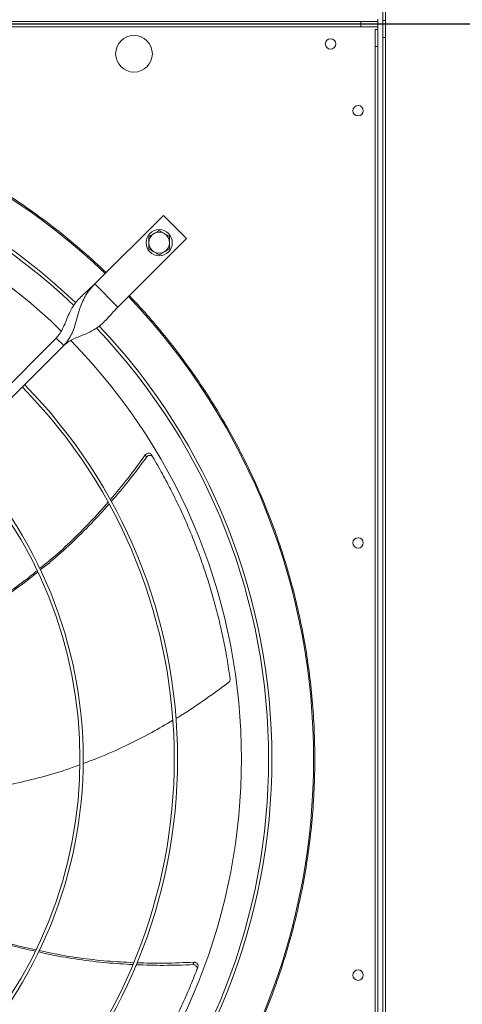
# Model space of a CAD drawing. Units: millimetres. Extents: x -648 to 18252, y -722 to 12643.
# Drawn here: x 10933 to 11271, y 8502 to 9254 of the extents above; entities that cross this region are included whole.
import ezdxf
from ezdxf.lldxf.tags import DXFTag

# ---------------------------------------------------------------- set-up
doc = ezdxf.new("R2010")
doc.units = ezdxf.units.MM
doc.layers.add('hidden', color=7, linetype='HIDDEN')
tags = doc.linetypes.add('HIDDEN', pattern=[1.905, 1.27, -0.635]).pattern_tags.tags
tags[6:7] = [DXFTag(74, 4), DXFTag(75, 0), DXFTag(340, '0'), DXFTag(46, 1.0), DXFTag(50, 0.0), DXFTag(44, 0.0), DXFTag(45, 0.0)]
tags[4:5] = [DXFTag(74, 4), DXFTag(75, 0), DXFTag(340, '0'), DXFTag(46, 1.0), DXFTag(50, 0.0), DXFTag(44, 0.0), DXFTag(45, 0.0)]

msp = doc.modelspace()

# ---------------------------------------------------------------- linework, layer by layer
at = {"color": 7, "linetype": 'Continuous', "lineweight": 15}
for p, q in [((11210.68, 9266.446), (11210.68, 9253.445)), ((11212.68, 9253.445), (11212.68, 9266.446)), ((10097.68, 9252.445), (11193.68, 9252.445)), ((10097.68, 9250.445), (11193.68, 9250.445)), ((10097.68, 9250.445), (11193.68, 9250.445)), ((10097.68, 9248.446), (11193.68, 9248.446)), ((11193.68, 9252.445), (11193.68, 9250.445)), ((11206.68, 9252.445), (11193.68, 9252.445)), ((11206.68, 9250.445), (11193.68, 9250.445)), ((11193.68, 9250.445), (11193.68, 9248.446)), ((11193.68, 9250.445), (11206.68, 9250.445)), ((11193.68, 9248.446), (11206.68, 9248.446)), ((11206.68, 9252.445), (11206.68, 9254.445)), ((11206.68, 9250.445), (11206.68, 9252.445)), ((11206.68, 9248.446), (11206.68, 9250.445)), ((11206.68, 9248.446), (11206.68, 9246.446)), ((11210.68, 9253.445), (11212.68, 9253.445)), ((11212.68, 9253.445), (11210.68, 9253.445)), ((11210.68, 9253.445), (11210.68, 9240.445)), ((11212.68, 9240.445), (11212.68, 9253.445)), ((11204.68, 9246.446), (11206.68, 9246.446)), ((11204.68, 9246.446), (11204.68, 9233.446)), ((11206.68, 9246.446), (11206.68, 9233.446)), ((11210.68, 9240.445), (11212.68, 9240.445)), ((11210.68, 8144.445), (11210.68, 9240.445)), ((11212.68, 8144.445), (11212.68, 9240.445)), ((11204.68, 9233.446), (11206.68, 9233.446)), ((11204.68, 8145.445), (11204.68, 9233.446)), ((11206.68, 8145.445), (11206.68, 9233.446)), ((11043.074, 9104.517), (10990.748, 9052.191)), ((11060.752, 9086.839), (11043.074, 9104.517)), ((11008.426, 9034.514), (11060.752, 9086.839)), ((10990.748, 9052.191), (11008.426, 9034.514)), ((10755.255, 8804.678), (10961.403, 9010.826)), ((10961.403, 9010.826), (10967.06, 9005.169)), ((10967.06, 9005.169), (10760.912, 8799.021))]:
    msp.add_line(p, q, dxfattribs=at)
for centre, radius in [((11020.68, 9227.945), 14), ((11170.68, 9235.445), 4), ((11191.68, 9184.445), 4), ((11039.892, 9083.658), 10), ((11191.68, 8854.445), 4), ((11191.68, 8524.445), 4)]:
    msp.add_circle(centre, radius, dxfattribs=at)
for centre, radius, start, end in [((10645.68, 8689.445), 512.036, 46.398863, 90), ((10645.68, 8689.445), 480.25, 46.512155, 133.492763), ((10645.68, 8689.445), 477.75, 46.465588, 133.532068), ((10645.68, 8689.445), 457, 45.636269, 90), ((11039.892, 9083.658), 8, 120, 180), ((11039.892, 9083.658), 8, 60, 120), ((11039.892, 9083.658), 8, 0, 60), ((11039.892, 9083.658), 8, 180, 240), ((11039.892, 9083.658), 8, 300, 0), ((11039.892, 9083.658), 8, 240, 300), ((10645.68, 8689.445), 512.036, 316.398863, 43.601137), ((10645.68, 8689.445), 477.75, 316.465709, 43.531896), ((10645.68, 8689.445), 480.25, 0, 43.493271), ((10645.68, 8689.445), 457, 315.639593, 44.362452), ((10645.68, 8689.445), 405.75, 315.564847, 44.435153), ((10645.68, 8689.445), 408.25, 0, 44.438612), ((10645.68, 8689.445), 336.25, 0, 44.318398), ((10645.68, 8689.445), 333.75, 315.686707, 44.313293), ((10645.68, 8689.445), 336.25, 315.681602, 0), ((10645.68, 8689.445), 408.25, 315.561388, 360), ((10645.68, 8689.445), 480.25, 316.512805, 0)]:
    msp.add_arc(centre, radius, start, end, dxfattribs=at)
for points, knots in [([(10645.68, 9202.44), (10653.684, 9202.332), (10669.693, 9202.116), (10693.763, 9200.359), (10717.835, 9197.539), (10741.927, 9193.527), (10765.875, 9188.363), (10789.657, 9182.026), (10813.144, 9174.547), (10836.278, 9165.931), (10858.973, 9156.215), (10881.139, 9145.433), (10902.73, 9133.62), (10923.633, 9120.843), (10943.846, 9107.133), (10963.222, 9092.572), (10981.863, 9077.245), (10993.605, 9066.361), (10999.475, 9060.919)], [0, 0, 0, 0, 0.06150851, 0.12301637, 0.18536624, 0.24771745, 0.31064183, 0.37356751, 0.43678313, 0.49999999, 0.56321552, 0.62643249, 0.68935684, 0.75228257, 0.81463238, 0.87698366, 0.9384908, 1, 1, 1, 1]), ([(11035.892, 9090.586), (11035.222, 9090.199), (11033.866, 9089.416), (11032.555, 9088.659), (11031.892, 9088.276)], [0, 0, 0, 0, 0.494507, 1, 1, 1, 1]), ([(11039.892, 9092.895), (11039.242, 9092.52), (11037.931, 9091.763), (11036.576, 9090.981), (11035.892, 9090.586)], [0, 0, 0, 0, 0.4954561, 1, 1, 1, 1]), ([(11043.892, 9090.586), (11043.222, 9090.973), (11041.866, 9091.755), (11040.555, 9092.512), (11039.892, 9092.895)], [0, 0, 0, 0, 0.4945105, 1, 1, 1, 1]), ([(11047.892, 9088.276), (11047.242, 9088.651), (11045.931, 9089.408), (11044.576, 9090.191), (11043.892, 9090.586)], [0, 0, 0, 0, 0.4954561, 1, 1, 1, 1]), ([(11031.892, 9088.276), (11031.892, 9087.526), (11031.892, 9086.012), (11031.892, 9084.447), (11031.892, 9083.657)], [0, 0, 0, 0, 0.4954584, 1, 1, 1, 1]), ([(11031.892, 9083.657), (11031.892, 9082.884), (11031.892, 9081.319), (11031.892, 9079.804), (11031.892, 9079.039)], [0, 0, 0, 0, 0.4945101, 1, 1, 1, 1]), ([(11047.892, 9083.657), (11047.892, 9084.431), (11047.892, 9085.997), (11047.892, 9087.511), (11047.892, 9088.276)], [0, 0, 0, 0, 0.4945165, 1, 1, 1, 1]), ([(11047.892, 9079.039), (11047.892, 9079.789), (11047.892, 9081.303), (11047.892, 9082.868), (11047.892, 9083.657)], [0, 0, 0, 0, 0.4954521, 1, 1, 1, 1]), ([(11031.892, 9079.039), (11032.542, 9078.664), (11033.853, 9077.907), (11035.208, 9077.124), (11035.892, 9076.729)], [0, 0, 0, 0, 0.4954592, 1, 1, 1, 1]), ([(11035.892, 9076.729), (11036.562, 9076.342), (11037.918, 9075.56), (11039.229, 9074.803), (11039.892, 9074.42)], [0, 0, 0, 0, 0.494507, 1, 1, 1, 1]), ([(11039.892, 9074.42), (11040.542, 9074.795), (11041.853, 9075.552), (11043.208, 9076.334), (11043.892, 9076.729)], [0, 0, 0, 0, 0.4954588, 1, 1, 1, 1]), ([(11043.892, 9076.729), (11044.562, 9077.116), (11045.918, 9077.899), (11047.229, 9078.656), (11047.892, 9079.039)], [0, 0, 0, 0, 0.4945102, 1, 1, 1, 1]), ([(10990.748, 9052.191), (10989.431, 9050.922), (10986.804, 9048.39), (10982.843, 9044.916), (10979.189, 9041.459), (10975.979, 9037.805), (10973.292, 9033.815), (10970.957, 9029.267), (10968.903, 9024.271), (10966.804, 9019.166), (10964.539, 9014.508), (10962.409, 9012.007), (10961.403, 9010.826)], [0, 0, 0, 0, 0.1002835, 0.2000204, 0.3004787, 0.4017683, 0.5029782, 0.6025981, 0.7154228, 0.8203395, 0.9151099, 1, 1, 1, 1]), ([(10967.06, 9005.169), (10968.271, 9006.544), (10970.687, 9009.286), (10973.255, 9014.153), (10975.245, 9019.275), (10976.814, 9024.57), (10978.246, 9029.815), (10979.866, 9035.078), (10981.899, 9040.095), (10984.513, 9044.685), (10987.441, 9048.68), (10989.687, 9051.065), (10990.748, 9052.191)], [0, 0, 0, 0, 0.100281, 0.2000189, 0.3004781, 0.4017667, 0.5029788, 0.6025974, 0.7154222, 0.8203432, 0.9151097, 1, 1, 1, 1]), ([(11017.153, 9043.241), (11021.73, 9038.325), (11030.882, 9028.495), (11043.97, 9012.953), (11056.602, 8996.777), (11068.745, 8979.834), (11080.251, 8962.318), (11091.087, 8944.247), (11101.233, 8925.636), (11110.673, 8906.469), (11119.459, 8886.565), (11127.489, 8866.051), (11134.734, 8844.87), (11141.079, 8823.29), (11146.503, 8801.302), (11150.942, 8779.135), (11154.394, 8756.84), (11156.859, 8734.482), (11158.345, 8711.998), (11158.842, 8689.309), (11158.333, 8666.483), (11156.792, 8643.593), (11154.238, 8620.836), (11150.682, 8598.288), (11146.174, 8576.139), (11140.756, 8554.437), (11134.485, 8533.259), (11127.347, 8512.468), (11119.358, 8492.084), (11110.513, 8472.066), (11100.882, 8452.568), (11090.519, 8433.644), (11079.515, 8415.399), (11067.963, 8397.926), (11055.934, 8381.232), (11043.505, 8365.373), (11030.64, 8350.13), (11021.649, 8340.477), (11017.153, 8335.65)], [0, 0, 0, 0, 0.02580445, 0.05160404, 0.07803929, 0.10465205, 0.13167697, 0.15854199, 0.18559627, 0.21310241, 0.24061565, 0.26917119, 0.29772109, 0.32660638, 0.3555737, 0.38471389, 0.4134458, 0.44223491, 0.47111339, 0.50000002, 0.52941091, 0.55881545, 0.58812072, 0.61737554, 0.64649517, 0.67494465, 0.70329865, 0.73133779, 0.75938441, 0.78739694, 0.81540407, 0.84292269, 0.87027665, 0.89724857, 0.92338571, 0.9493175, 0.97465579, 1, 1, 1, 1]), ([(10967.06, 9005.169), (10968.044, 9006.029), (10970.105, 9007.831), (10973.893, 9009.86), (10978.089, 9011.705), (10982.549, 9013.481), (10986.998, 9015.438), (10991.143, 9017.727), (10994.895, 9020.443), (10998.292, 9023.562), (11001.544, 9027.055), (11004.837, 9030.799), (11007.227, 9033.273), (11008.426, 9034.514)], [0, 0, 0, 0, 0.0715066, 0.1498562, 0.2357943, 0.328307, 0.425651, 0.5258851, 0.6214396, 0.7168345, 0.8114015, 0.9054167, 1, 1, 1, 1]), ([(11002.567, 8887.356), (11007.082, 8892.741), (11016.393, 8903.845), (11024.887, 8915.588), (11029.262, 8921.636)], [0, 0, 0, 0, 0.48494084, 1, 1, 1, 1]), ([(11030.3, 8919.943), (11025.886, 8913.965), (11017.295, 8902.33), (11007.91, 8891.326), (11003.348, 8885.976)], [0, 0, 0, 0, 0.5138391, 1, 1, 1, 1]), ([(11034.034, 8921.689), (11033.845, 8921.943), (11033.467, 8922.449), (11032.617, 8922.89), (11031.668, 8923.028), (11030.701, 8922.827), (11029.853, 8922.347), (11029.448, 8921.861), (11029.262, 8921.636)], [0, 0, 0, 0, 0.1691811, 0.338372, 0.5076861, 0.6785118, 0.8515689, 1, 1, 1, 1]), ([(11035.064, 8919.959), (11034.876, 8920.213), (11034.5, 8920.721), (11033.651, 8921.167), (11032.702, 8921.309), (11031.735, 8921.113), (11030.889, 8920.64), (11030.485, 8920.162), (11030.3, 8919.943)], [0, 0, 0, 0, 0.1696819, 0.3393709, 0.5092067, 0.6805738, 0.8541787, 1, 1, 1, 1]), ([(11094.022, 8750.649), (11093.274, 8755.753), (11091.777, 8765.96), (11088.861, 8781.218), (11085.452, 8796.398), (11081.576, 8811.212), (11077.288, 8825.619), (11072.617, 8839.623), (11067.498, 8853.452), (11061.915, 8867.146), (11055.882, 8880.665), (11049.384, 8894.011), (11042.492, 8907.137), (11037.54, 8915.685), (11035.064, 8919.959)], [0, 0, 0, 0, 0.0853103, 0.170621, 0.2563117, 0.3420021, 0.4233751, 0.5047475, 0.5864657, 0.668184, 0.7509633, 0.8337433, 0.9168712, 1, 1, 1, 1]), ([(10948.687, 8834.824), (10951.234, 8836.858), (10959.34, 8843.33), (10972.269, 8855.211), (10987.221, 8869.992), (10996.44, 8880.405), (11000.903, 8885.445)], [0, 0, 0, 0, 0.1342549, 0.4272716, 0.7227678, 1, 1, 1, 1]), ([(11001.686, 8884.105), (10997.223, 8879.142), (10987.984, 8868.867), (10973.033, 8854.259), (10960.004, 8842.41), (10951.817, 8835.902), (10949.173, 8833.801)], [0, 0, 0, 0, 0.2749192, 0.569139, 0.8608562, 1, 1, 1, 1]), ([(10888.195, 8794.043), (10893.943, 8797.275), (10905.709, 8803.89), (10922.886, 8815.175), (10936.68, 8824.978), (10944.41, 8831.332), (10946.695, 8833.21)], [0, 0, 0, 0, 0.2805317, 0.5742636, 0.8741554, 1, 1, 1, 1]), ([(10947.188, 8832.199), (10945.108, 8830.501), (10937.691, 8824.444), (10924.286, 8814.86), (10906.955, 8803.602), (10895.025, 8796.369), (10888.768, 8793.131), (10888.636, 8793.063)], [0, 0, 0, 0, 0.11423119, 0.40732988, 0.70023631, 0.99371905, 1, 1, 1, 1]), ([(11052.744, 8720.471), (11053.176, 8720.72), (11060.323, 8724.846), (11073.779, 8733.855), (11086.413, 8743.12), (11092.796, 8747.8)], [0, 0, 0, 0, 0.0308842, 0.5103875, 1, 1, 1, 1]), ([(11092.796, 8747.8), (11093.053, 8748.036), (11093.566, 8748.507), (11093.994, 8749.467), (11094.074, 8750.207), (11094.028, 8750.593), (11094.022, 8750.649)], [0, 0, 0, 0, 0.3160519, 0.6321558, 0.9462194, 1, 1, 1, 1]), ([(10981.819, 8686.011), (10985.902, 8687.507), (10996.919, 8691.545), (11014.436, 8699.489), (11033.216, 8708.924), (11044.934, 8715.874), (11050.211, 8719.004)], [0, 0, 0, 0, 0.1714745, 0.4627535, 0.7580353, 1, 1, 1, 1]), ([(10908.869, 8666.936), (10909.698, 8667.043), (10917.533, 8668.055), (10932.22, 8671.095), (10952.966, 8676.271), (10968.665, 8680.987), (10977.345, 8684.313), (10979.254, 8685.044)], [0, 0, 0, 0, 0.0344089, 0.3255521, 0.6170249, 0.9157562, 1, 1, 1, 1]), ([(10945.257, 8542.727), (10942.638, 8543.293), (10933.285, 8545.314), (10917.441, 8549.817), (10897.833, 8556.348), (10884.742, 8561.164), (10878.31, 8564.037), (10878.177, 8564.097)], [0, 0, 0, 0, 0.1139892, 0.407193, 0.7002049, 0.9937935, 1, 1, 1, 1]), ([(10878.667, 8565.054), (10884.776, 8562.576), (10897.283, 8557.501), (10916.814, 8551.108), (10933.076, 8546.437), (10942.861, 8544.355), (10945.751, 8543.74)], [0, 0, 0, 0, 0.2805243, 0.5743135, 0.874264, 1, 1, 1, 1]), ([(11019.688, 8532.487), (11013.075, 8532.879), (10999.331, 8533.694), (10978.638, 8536.271), (10961.303, 8539.059), (10951.162, 8541.39), (10947.922, 8542.134)], [0, 0, 0, 0, 0.2740317, 0.5695085, 0.8624714, 1, 1, 1, 1]), ([(10948.42, 8543.153), (10951.546, 8542.441), (10961.608, 8540.152), (10978.906, 8537.462), (10999.757, 8534.989), (11013.619, 8534.275), (11020.315, 8533.93)], [0, 0, 0, 0, 0.132495, 0.4264864, 0.7229661, 1, 1, 1, 1]), ([(11022.937, 8533.815), (11029.96, 8533.642), (11044.443, 8533.286), (11058.917, 8533.967), (11066.373, 8534.317)], [0, 0, 0, 0, 0.4848359, 1, 1, 1, 1]), ([(11069.39, 8530.62), (11069.471, 8530.925), (11069.631, 8531.537), (11069.446, 8532.477), (11068.961, 8533.305), (11068.202, 8533.934), (11067.298, 8534.299), (11066.665, 8534.312), (11066.373, 8534.317)], [0, 0, 0, 0, 0.1691819, 0.3383676, 0.5076812, 0.6785093, 0.8515641, 1, 1, 1, 1]), ([(10973.067, 8377.078), (10976.591, 8380.845), (10983.639, 8388.379), (10993.749, 8400.172), (11003.492, 8412.301), (11012.658, 8424.569), (11021.248, 8436.903), (11029.285, 8449.286), (11036.905, 8461.911), (11044.13, 8474.814), (11050.939, 8487.96), (11057.321, 8501.361), (11063.286, 8514.934), (11066.882, 8524.135), (11068.679, 8528.735)], [0, 0, 0, 0, 0.0853102, 0.1706211, 0.2563119, 0.3420023, 0.4233751, 0.5047476, 0.5864659, 0.6681841, 0.7509636, 0.8337433, 0.9168714, 1, 1, 1, 1]), ([(11065.697, 8532.45), (11058.271, 8532.174), (11043.822, 8531.637), (11029.372, 8532.113), (11022.349, 8532.344)], [0, 0, 0, 0, 0.5139865, 1, 1, 1, 1]), ([(11068.679, 8528.735), (11068.761, 8529.041), (11068.924, 8529.652), (11068.743, 8530.593), (11068.263, 8531.424), (11067.506, 8532.058), (11066.61, 8532.424), (11065.983, 8532.442), (11065.697, 8532.45)], [0, 0, 0, 0, 0.1696865, 0.3393698, 0.5092073, 0.6805724, 0.8541815, 1, 1, 1, 1])]:
    msp.add_open_spline(points, degree=3, knots=knots, dxfattribs=at)
for points in [[(11029.262, 8921.636), (11030.3, 8919.943)], [(11034.034, 8921.689), (11035.064, 8919.959)], [(11066.373, 8534.317), (11065.697, 8532.45)], [(11069.39, 8530.62), (11068.679, 8528.735)]]:
    msp.add_open_spline(points, degree=1, dxfattribs=at)
at = {"layer": 'hidden'}
msp.add_line((11535.68, 9250.445), (9759.68, 9250.445), dxfattribs=at)

doc.saveas('drawing.dxf')
